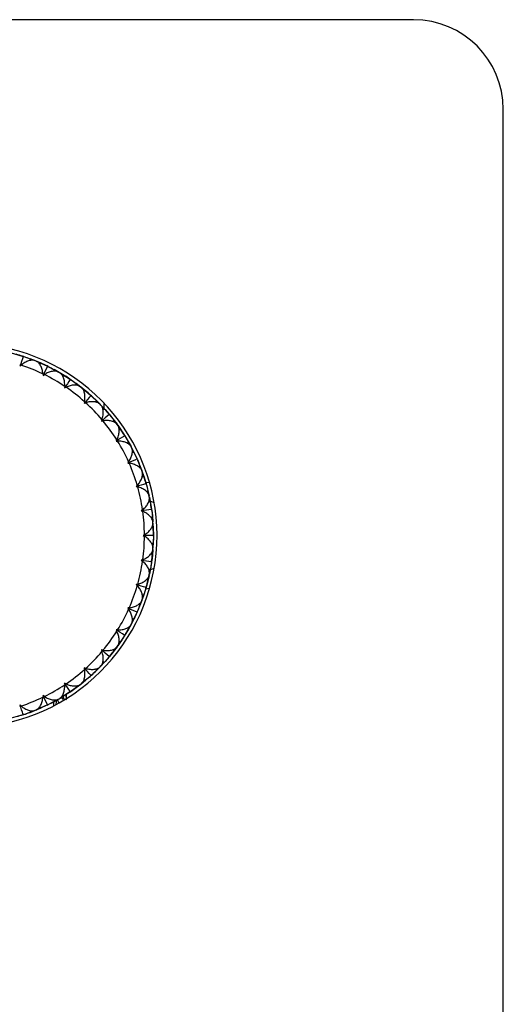
# Model space of a CAD drawing. Units: inches. Extents: x -2.4 to 2.4, y -5.4 to 5.4.
# Drawn here: x 0.2 to 2.4, y 1.1 to 5.4 of the extents above; entities that cross this region are included whole.
import ezdxf

# ---------------------------------------------------------------- set-up
doc = ezdxf.new("R2010")
doc.units = ezdxf.units.IN
doc.header["$MEASUREMENT"] = 0

msp = doc.modelspace()

# ---------------------------------------------------------------- linework, layer by layer
at = {"color": 7, "linetype": 'Continuous', "lineweight": 25}
for p, q in [((1.9685, 5.4134), (-1.9685, 5.4134)), ((2.3622, -5.0197), (2.3622, 5.0197)), ((0.2027, 3.9511), (0.2505, 3.9375)), ((0.2582, 3.935), (0.2528, 3.9368)), ((0.2582, 3.935), (0.3071, 3.9172)), ((0.24, 3.8995), (0.2414, 3.8927)), ((0.2414, 3.8927), (0.2467, 3.8974)), ((0.2866, 3.9176), (0.2854, 3.9255)), ((0.3097, 3.9162), (0.2855, 3.9254)), ((0.3123, 3.9151), (0.3071, 3.9172)), ((0.3336, 3.906), (0.3097, 3.9162)), ((0.3273, 3.9011), (0.3337, 3.9061)), ((0.365, 3.8914), (0.3599, 3.894)), ((0.3665, 3.8907), (0.4109, 3.867)), ((0.342, 3.8589), (0.3425, 3.8518)), ((0.3425, 3.8518), (0.3483, 3.8558)), ((0.3907, 3.8702), (0.3907, 3.8783)), ((0.4134, 3.8656), (0.3907, 3.8782)), ((0.4158, 3.8642), (0.4109, 3.867)), ((0.4356, 3.8522), (0.4134, 3.8656)), ((0.4158, 3.8642), (0.4586, 3.8375)), ((0.4287, 3.8482), (0.4357, 3.8523)), ((0.4374, 3.8043), (0.4369, 3.7973)), ((0.4647, 3.8334), (0.4599, 3.8366)), ((0.4656, 3.8328), (0.4823, 3.8211)), ((0.4862, 3.8183), (0.5068, 3.8028)), ((0.4871, 3.8088), (0.4883, 3.8168)), ((0.509, 3.8011), (0.4882, 3.8167)), ((0.5112, 3.7994), (0.5068, 3.8028)), ((0.4369, 3.7973), (0.4432, 3.8004)), ((0.5292, 3.7847), (0.509, 3.8011)), ((0.5112, 3.7994), (0.5493, 3.7675)), ((0.5217, 3.7817), (0.5293, 3.7848)), ((0.5553, 3.7621), (0.5511, 3.7659)), ((0.5571, 3.7605), (0.5928, 3.726)), ((0.5243, 3.7371), (0.5228, 3.7302)), ((0.5228, 3.7302), (0.5295, 3.7324)), ((0.5741, 3.7346), (0.5764, 3.7424)), ((0.5947, 3.7239), (0.5763, 3.7423)), ((0.5967, 3.7219), (0.5928, 3.726)), ((0.6124, 3.7049), (0.5947, 3.7239)), ((0.6102, 3.7074), (0.6102, 3.7305)), ((0.6046, 3.703), (0.6125, 3.7049)), ((0.6352, 3.6788), (0.6315, 3.6832)), ((0.6362, 3.6776), (0.6672, 3.6378)), ((0.6009, 3.6584), (0.5985, 3.6518)), ((0.5985, 3.6518), (0.6054, 3.653)), ((0.65, 3.649), (0.6533, 3.6564)), ((0.6689, 3.6356), (0.6532, 3.6563)), ((0.6705, 3.6333), (0.6672, 3.6378)), ((0.6837, 3.6143), (0.6689, 3.6356)), ((0.6705, 3.6333), (0.6988, 3.5915)), ((0.6758, 3.6134), (0.6838, 3.6143)), ((0.7027, 3.5853), (0.6996, 3.5902)), ((0.6659, 3.5698), (0.6626, 3.5636)), ((0.6626, 3.5636), (0.6696, 3.5639)), ((0.7131, 3.5537), (0.7174, 3.5605)), ((0.73, 3.5378), (0.7174, 3.5604)), ((0.7313, 3.5353), (0.7287, 3.5402)), ((0.7417, 3.5146), (0.73, 3.5378)), ((0.7313, 3.5353), (0.7531, 3.4907)), ((0.7338, 3.5149), (0.7418, 3.5146)), ((0.7179, 3.4731), (0.7138, 3.4674)), ((0.7138, 3.4674), (0.7207, 3.4667)), ((0.7565, 3.4833), (0.7541, 3.4885)), ((0.7574, 3.4811), (0.7759, 3.435)), ((0.7624, 3.4505), (0.7676, 3.4567)), ((0.7769, 3.4324), (0.7676, 3.4566)), ((0.7779, 3.4297), (0.7759, 3.435)), ((0.7853, 3.4078), (0.7769, 3.4324)), ((0.7774, 3.4092), (0.7854, 3.4078)), ((0.7927, 3.3845), (0.8098, 3.382)), ((0.7955, 3.3747), (0.7939, 3.3803)), ((0.7951, 3.3761), (0.8081, 3.3243)), ((0.7559, 3.37), (0.751, 3.365)), ((0.751, 3.365), (0.7579, 3.3633)), ((0.7969, 3.3415), (0.8029, 3.3469)), ((0.8087, 3.3215), (0.8028, 3.3468)), ((0.806, 3.2985), (0.8137, 3.296)), ((0.8093, 3.3187), (0.8081, 3.3243)), ((0.8136, 3.296), (0.8087, 3.3215)), ((0.8093, 3.3187), (0.8185, 3.2661)), ((0.7792, 3.2627), (0.7737, 3.2583)), ((0.7737, 3.2583), (0.7802, 3.2557)), ((0.8191, 3.2618), (0.8183, 3.2675)), ((0.8158, 3.2287), (0.8225, 3.2332)), ((0.8248, 3.2073), (0.8225, 3.2331)), ((0.8249, 3.2045), (0.8246, 3.2101)), ((0.8261, 3.1813), (0.8248, 3.2073)), ((0.8249, 3.2045), (0.8268, 3.1549)), ((0.8189, 3.1849), (0.8262, 3.1813)), ((0.7874, 3.1531), (0.7813, 3.1496)), ((0.7813, 3.1496), (0.7874, 3.1461)), ((0.8189, 3.1144), (0.8262, 3.1179)), ((0.8248, 3.0919), (0.8261, 3.1179)), ((0.8268, 3.1482), (0.8249, 3.0947)), ((0.8268, 3.1467), (0.8268, 3.1525)), ((0.8158, 3.0705), (0.8225, 3.066)), ((0.8225, 3.0661), (0.8248, 3.0919)), ((0.8246, 3.0891), (0.8249, 3.0947)), ((0.7802, 3.0435), (0.7737, 3.0409)), ((0.7737, 3.0409), (0.7792, 3.0365)), ((0.8181, 3.0301), (0.8093, 2.9805)), ((0.8183, 3.0317), (0.8191, 3.0374)), ((0.806, 3.0007), (0.8137, 3.0032)), ((0.8087, 2.9777), (0.8136, 3.0032)), ((0.8081, 2.975), (0.796, 2.926)), ((0.7969, 2.9578), (0.8029, 2.9524)), ((0.8028, 2.9524), (0.8087, 2.9777)), ((0.8081, 2.975), (0.8093, 2.9805)), ((0.7579, 2.9359), (0.751, 2.9342)), ((0.751, 2.9342), (0.7559, 2.9292)), ((0.8098, 2.9172), (0.7927, 2.9147)), ((0.7939, 2.919), (0.7955, 2.9245)), ((0.7759, 2.8642), (0.7574, 2.8181)), ((0.7676, 2.8426), (0.7769, 2.8668)), ((0.7759, 2.8642), (0.7779, 2.8695)), ((0.7769, 2.8668), (0.7853, 2.8914)), ((0.7775, 2.89), (0.7854, 2.8914)), ((0.7207, 2.8326), (0.7138, 2.8318)), ((0.7138, 2.8318), (0.7179, 2.8261)), ((0.7541, 2.8107), (0.7565, 2.816)), ((0.7624, 2.8487), (0.7676, 2.8425)), ((0.73, 2.7615), (0.7417, 2.7846)), ((0.7531, 2.8085), (0.7313, 2.764)), ((0.7338, 2.7843), (0.7418, 2.7846)), ((0.6696, 2.7353), (0.6626, 2.7356)), ((0.6626, 2.7356), (0.6659, 2.7294)), ((0.7131, 2.7456), (0.7174, 2.7387)), ((0.7174, 2.7388), (0.73, 2.7615)), ((0.7287, 2.759), (0.7313, 2.764)), ((0.6689, 2.6636), (0.6837, 2.6849)), ((0.6987, 2.7077), (0.6705, 2.6659)), ((0.6758, 2.6858), (0.6838, 2.6849)), ((0.6996, 2.7091), (0.7027, 2.7139)), ((0.6054, 2.6462), (0.5985, 2.6474)), ((0.5985, 2.6474), (0.6009, 2.6408)), ((0.6672, 2.6614), (0.6343, 2.6193)), ((0.65, 2.6502), (0.6533, 2.6428)), ((0.6532, 2.6429), (0.6689, 2.6636)), ((0.6672, 2.6614), (0.6705, 2.6659)), ((0.5947, 2.5753), (0.6124, 2.5943)), ((0.6047, 2.5962), (0.6125, 2.5943)), ((0.6315, 2.616), (0.6352, 2.6204)), ((0.5295, 2.5668), (0.5228, 2.569)), ((0.5228, 2.569), (0.5243, 2.5621)), ((0.5928, 2.5733), (0.5571, 2.5387)), ((0.5741, 2.5646), (0.5764, 2.5569)), ((0.5763, 2.557), (0.5947, 2.5753)), ((0.5928, 2.5733), (0.5967, 2.5773)), ((0.509, 2.4981), (0.5292, 2.5145)), ((0.5493, 2.5317), (0.5112, 2.4998)), ((0.5218, 2.5175), (0.5293, 2.5144)), ((0.5511, 2.5333), (0.5553, 2.5371)), ((0.4432, 2.4988), (0.4369, 2.5019)), ((0.4369, 2.5019), (0.4374, 2.4949)), ((0.4599, 2.4626), (0.4647, 2.4658)), ((0.4871, 2.4904), (0.4883, 2.4824)), ((0.4882, 2.4825), (0.509, 2.4981)), ((0.5068, 2.4964), (0.5112, 2.4998)), ((0.3425, 2.4474), (0.342, 2.4404)), ((0.3483, 2.4434), (0.3425, 2.4474)), ((0.4071, 2.43), (0.3664, 2.4085)), ((0.3907, 2.4211), (0.4134, 2.4336)), ((0.3907, 2.4291), (0.3907, 2.421)), ((0.4109, 2.4322), (0.4158, 2.435)), ((0.4134, 2.4336), (0.4356, 2.447)), ((0.4586, 2.4617), (0.4158, 2.435)), ((0.4301, 2.4297), (0.4214, 2.4384)), ((0.4287, 2.451), (0.4357, 2.447)), ((0.4452, 2.4343), (0.4452, 2.4529)), ((0.2414, 2.4065), (0.24, 2.3997)), ((0.2467, 2.4018), (0.2414, 2.4065)), ((0.3071, 2.382), (0.2605, 2.3649)), ((0.2866, 2.3817), (0.2854, 2.3737)), ((0.2855, 2.3738), (0.3097, 2.383)), ((0.3071, 2.382), (0.3123, 2.3841)), ((0.3097, 2.383), (0.3336, 2.3932)), ((0.3273, 2.3981), (0.3337, 2.3932)), ((0.3599, 2.4053), (0.365, 2.4078)), ((0.2541, 2.3629), (0.2027, 2.3481)), ((0.2528, 2.3624), (0.2582, 2.3642))]:
    msp.add_line(p, q, dxfattribs=at)
at = {"color": 8, "linetype": 'Continuous', "lineweight": 25}
for p, q in [((0.8138, 3.3002), (0.83, 3.2942)), ((0.83, 3.005), (0.8132, 2.9988)), ((0.3894, 2.4025), (0.3894, 2.4203)), ((0.401, 2.4267), (0.3983, 2.4091)), ((0.4055, 2.4293), (0.4105, 2.417))]:
    msp.add_line(p, q, dxfattribs=at)
at = {"color": 7, "linetype": 'Continuous', "lineweight": 25, "flags": 128}
for points in [[(0.3123, 3.9151), (0.3363, 3.9049), (0.3589, 3.8944)], [(0.5967, 3.7219), (0.6144, 3.7028), (0.6308, 3.6841)], [(0.7019, 3.5865), (0.716, 3.563), (0.7287, 3.5402)], [(0.7779, 3.4297), (0.7863, 3.4051), (0.7936, 3.3813)], [(0.8193, 3.2608), (0.8222, 3.236), (0.8246, 3.2101)], [(0.8246, 3.0891), (0.8222, 3.0632), (0.8193, 3.0385)], [(0.7937, 2.918), (0.7863, 2.8941), (0.7779, 2.8695)], [(0.7287, 2.759), (0.716, 2.7362), (0.7032, 2.7148)], [(0.6308, 2.6152), (0.6144, 2.5964), (0.5967, 2.5773)], [(0.5068, 2.4964), (0.486, 2.4807), (0.4656, 2.4664)], [(0.3589, 2.4048), (0.3363, 2.3943), (0.3123, 2.3841)]]:
    msp.add_lwpolyline(points, dxfattribs=at)
at = {"color": 7, "linetype": 'Continuous', "lineweight": 25}
for centre, radius, start, end in [((1.9685, 5.0197), 0.3937, 0, 90), ((0, 3.1496), 0.8425, 100.7729, 79.2271), ((0, 3.1496), 0.7874, 64.2555, 71.7445), ((0, 3.1496), 0.7874, 56.2555, 63.7445), ((0, 3.1496), 0.7874, 48.2555, 55.7445), ((0, 3.1496), 0.7874, 40.2555, 47.7445), ((0, 3.1496), 0.7874, 32.2555, 39.7445), ((0, 3.1496), 0.7874, 24.2555, 31.7445), ((0, 3.1496), 0.7874, 16.2555, 23.7445), ((0, 3.1496), 0.7874, 8.2555, 15.7445), ((0, 3.1496), 0.7874, 0.2555, 7.7445), ((0, 3.1496), 0.7874, 352.2555, 359.7445), ((0, 3.1496), 0.7874, 344.2555, 351.7445), ((0, 3.1496), 0.7874, 336.2555, 343.7445), ((0, 3.1496), 0.7874, 328.2555, 335.7445), ((0, 3.1496), 0.7874, 320.2555, 327.7445), ((0, 3.1496), 0.7874, 312.2555, 319.7445), ((0, 3.1496), 0.7874, 304.2555, 311.7445), ((0, 3.1496), 0.7874, 296.2555, 303.7445), ((0, 3.1496), 0.7874, 288.2555, 295.7445)]:
    msp.add_arc(centre, radius, start, end, dxfattribs=at)
for points in [[(0.2528, 3.9368), (0.2436, 3.9397), (0.2344, 3.9425), (0.2252, 3.9451)], [(0.2554, 3.9357), (0.2506, 3.921), (0.246, 3.9067), (0.2414, 3.8927)], [(0.2528, 3.9368), (0.2537, 3.9365), (0.2546, 3.9361), (0.2554, 3.9357)], [(0.2554, 3.9357), (0.2563, 3.9356), (0.2573, 3.9353), (0.2582, 3.935)], [(0.2582, 3.935), (0.2673, 3.932), (0.2764, 3.9289), (0.2854, 3.9255)], [(0.3599, 3.894), (0.3512, 3.8981), (0.3425, 3.9022), (0.3337, 3.9061)], [(0.3623, 3.8925), (0.3556, 3.8786), (0.349, 3.8651), (0.3425, 3.8518)], [(0.3599, 3.894), (0.3607, 3.8935), (0.3616, 3.893), (0.3623, 3.8925)], [(0.3623, 3.8925), (0.3632, 3.8922), (0.3641, 3.8919), (0.365, 3.8914)], [(0.365, 3.8914), (0.3736, 3.8872), (0.3822, 3.8828), (0.3907, 3.8783)], [(0.4599, 3.8366), (0.452, 3.842), (0.4439, 3.8472), (0.4357, 3.8523)], [(0.4622, 3.8349), (0.4536, 3.8221), (0.4451, 3.8095), (0.4369, 3.7973)], [(0.4599, 3.8366), (0.4608, 3.8361), (0.4615, 3.8355), (0.4622, 3.8349)], [(0.4622, 3.8349), (0.4631, 3.8345), (0.4639, 3.834), (0.4647, 3.8334)], [(0.4647, 3.8334), (0.4726, 3.828), (0.4805, 3.8225), (0.4883, 3.8168)], [(0.5531, 3.7639), (0.5427, 3.7524), (0.5326, 3.7412), (0.5228, 3.7302)], [(0.5511, 3.7659), (0.5439, 3.7723), (0.5366, 3.7786), (0.5293, 3.7848)], [(0.5511, 3.7659), (0.5518, 3.7653), (0.5525, 3.7646), (0.5531, 3.7639)], [(0.5531, 3.7639), (0.5539, 3.7633), (0.5546, 3.7628), (0.5553, 3.7621)], [(0.5553, 3.7621), (0.5625, 3.7556), (0.5695, 3.7491), (0.5764, 3.7424)], [(0.6332, 3.6809), (0.6214, 3.671), (0.6098, 3.6613), (0.5985, 3.6518)], [(0.6315, 3.6832), (0.6253, 3.6906), (0.619, 3.6978), (0.6125, 3.7049)], [(0.6315, 3.6832), (0.6321, 3.6825), (0.6327, 3.6817), (0.6332, 3.6809)], [(0.6332, 3.6809), (0.6339, 3.6803), (0.6346, 3.6796), (0.6352, 3.6788)], [(0.6352, 3.6788), (0.6413, 3.6715), (0.6474, 3.664), (0.6533, 3.6564)], [(0.701, 3.5876), (0.6879, 3.5794), (0.6751, 3.5714), (0.6626, 3.5636)], [(0.6996, 3.5902), (0.6945, 3.5983), (0.6892, 3.6063), (0.6838, 3.6143)], [(0.6996, 3.5902), (0.7001, 3.5893), (0.7006, 3.5885), (0.701, 3.5876)], [(0.701, 3.5876), (0.7016, 3.5869), (0.7021, 3.5861), (0.7027, 3.5853)], [(0.7027, 3.5853), (0.7077, 3.5771), (0.7126, 3.5689), (0.7174, 3.5605)], [(0.7541, 3.4885), (0.7502, 3.4973), (0.7461, 3.506), (0.7418, 3.5146)], [(0.7551, 3.4858), (0.741, 3.4795), (0.7272, 3.4734), (0.7138, 3.4674)], [(0.7541, 3.4885), (0.7545, 3.4876), (0.7549, 3.4867), (0.7551, 3.4858)], [(0.7551, 3.4858), (0.7556, 3.485), (0.7561, 3.4842), (0.7565, 3.4833)], [(0.7565, 3.4833), (0.7603, 3.4745), (0.7641, 3.4656), (0.7676, 3.4567)], [(0.7945, 3.3774), (0.7797, 3.3732), (0.7652, 3.369), (0.751, 3.365)], [(0.7939, 3.3803), (0.7913, 3.3895), (0.7884, 3.3987), (0.7854, 3.4078)], [(0.7939, 3.3803), (0.7942, 3.3793), (0.7944, 3.3784), (0.7945, 3.3774)], [(0.7945, 3.3774), (0.7949, 3.3766), (0.7953, 3.3757), (0.7955, 3.3747)], [(0.7955, 3.3747), (0.7981, 3.3655), (0.8006, 3.3562), (0.8029, 3.3469)], [(0.8183, 3.2675), (0.817, 3.277), (0.8154, 3.2865), (0.8137, 3.296)], [(0.8185, 3.2646), (0.8032, 3.2625), (0.7883, 3.2604), (0.7737, 3.2583)], [(0.8183, 3.2675), (0.8185, 3.2665), (0.8185, 3.2656), (0.8185, 3.2646)], [(0.8185, 3.2646), (0.8188, 3.2637), (0.819, 3.2628), (0.8191, 3.2618)], [(0.8191, 3.2618), (0.8204, 3.2523), (0.8216, 3.2428), (0.8225, 3.2332)], [(0.8268, 3.1525), (0.8267, 3.1621), (0.8265, 3.1717), (0.8262, 3.1813)], [(0.8266, 3.1496), (0.8111, 3.1496), (0.796, 3.1496), (0.7813, 3.1496)], [(0.8268, 3.1467), (0.8267, 3.1371), (0.8265, 3.1275), (0.8262, 3.1179)], [(0.8268, 3.1525), (0.8268, 3.1515), (0.8267, 3.1505), (0.8266, 3.1496)], [(0.8266, 3.1496), (0.8267, 3.1487), (0.8268, 3.1477), (0.8268, 3.1467)], [(0.8185, 3.0346), (0.8032, 3.0367), (0.7883, 3.0388), (0.7737, 3.0409)], [(0.8183, 3.0317), (0.817, 3.0222), (0.8154, 3.0127), (0.8137, 3.0032)], [(0.8185, 3.0346), (0.8185, 3.0336), (0.8185, 3.0327), (0.8183, 3.0317)], [(0.8191, 3.0374), (0.819, 3.0364), (0.8188, 3.0355), (0.8185, 3.0346)], [(0.8191, 3.0374), (0.8204, 3.0469), (0.8216, 3.0565), (0.8225, 3.066)], [(0.7955, 2.9245), (0.7981, 2.9337), (0.8006, 2.943), (0.8029, 2.9524)], [(0.7945, 2.9218), (0.7797, 2.926), (0.7652, 2.9302), (0.751, 2.9342)], [(0.7939, 2.919), (0.7913, 2.9097), (0.7884, 2.9005), (0.7854, 2.8914)], [(0.7945, 2.9218), (0.7944, 2.9208), (0.7942, 2.9199), (0.7939, 2.919)], [(0.7955, 2.9245), (0.7953, 2.9235), (0.7949, 2.9226), (0.7945, 2.9218)], [(0.7551, 2.8134), (0.741, 2.8197), (0.7272, 2.8258), (0.7138, 2.8318)], [(0.7541, 2.8107), (0.7502, 2.8019), (0.7461, 2.7932), (0.7418, 2.7846)], [(0.7551, 2.8134), (0.7549, 2.8125), (0.7545, 2.8116), (0.7541, 2.8107)], [(0.7565, 2.816), (0.7561, 2.815), (0.7556, 2.8142), (0.7551, 2.8134)], [(0.7565, 2.816), (0.7603, 2.8247), (0.7641, 2.8336), (0.7676, 2.8425)], [(0.701, 2.7116), (0.6879, 2.7198), (0.6751, 2.7278), (0.6626, 2.7356)], [(0.7027, 2.7139), (0.7077, 2.7221), (0.7126, 2.7303), (0.7174, 2.7387)], [(0.6996, 2.7091), (0.6945, 2.7009), (0.6892, 2.6929), (0.6838, 2.6849)], [(0.701, 2.7116), (0.7006, 2.7107), (0.7001, 2.7099), (0.6996, 2.7091)], [(0.7027, 2.7139), (0.7021, 2.7131), (0.7016, 2.7123), (0.701, 2.7116)], [(0.6332, 2.6183), (0.6214, 2.6282), (0.6098, 2.6379), (0.5985, 2.6474)], [(0.6352, 2.6204), (0.6413, 2.6278), (0.6474, 2.6352), (0.6533, 2.6428)], [(0.6315, 2.616), (0.6253, 2.6086), (0.619, 2.6014), (0.6125, 2.5943)], [(0.6332, 2.6183), (0.6327, 2.6175), (0.6321, 2.6167), (0.6315, 2.616)], [(0.6352, 2.6204), (0.6346, 2.6196), (0.6339, 2.6189), (0.6332, 2.6183)], [(0.5531, 2.5354), (0.5427, 2.5468), (0.5326, 2.558), (0.5228, 2.569)], [(0.5553, 2.5371), (0.5625, 2.5436), (0.5695, 2.5502), (0.5764, 2.5569)], [(0.5511, 2.5333), (0.5439, 2.5269), (0.5366, 2.5206), (0.5293, 2.5144)], [(0.5531, 2.5354), (0.5525, 2.5346), (0.5518, 2.5339), (0.5511, 2.5333)], [(0.5553, 2.5371), (0.5546, 2.5365), (0.5539, 2.5359), (0.5531, 2.5354)], [(0.4622, 2.4644), (0.4536, 2.4772), (0.4451, 2.4897), (0.4369, 2.5019)], [(0.4622, 2.4644), (0.4615, 2.4637), (0.4608, 2.4631), (0.4599, 2.4626)], [(0.4647, 2.4658), (0.4639, 2.4652), (0.4631, 2.4648), (0.4622, 2.4644)], [(0.4647, 2.4658), (0.4726, 2.4712), (0.4805, 2.4767), (0.4883, 2.4824)], [(0.3623, 2.4067), (0.3556, 2.4206), (0.349, 2.4341), (0.3425, 2.4474)], [(0.365, 2.4078), (0.3736, 2.412), (0.3822, 2.4164), (0.3907, 2.421)], [(0.4599, 2.4626), (0.452, 2.4572), (0.4439, 2.452), (0.4357, 2.447)], [(0.2554, 2.3635), (0.2506, 2.3782), (0.246, 2.3925), (0.2414, 2.4065)], [(0.3599, 2.4053), (0.3512, 2.4011), (0.3425, 2.397), (0.3337, 2.3932)], [(0.3623, 2.4067), (0.3616, 2.4062), (0.3607, 2.4057), (0.3599, 2.4053)], [(0.365, 2.4078), (0.3641, 2.4073), (0.3632, 2.407), (0.3623, 2.4067)], [(0.2528, 2.3624), (0.2436, 2.3595), (0.2344, 2.3567), (0.2252, 2.3541)], [(0.2554, 2.3635), (0.2546, 2.3631), (0.2537, 2.3627), (0.2528, 2.3624)], [(0.2582, 2.3642), (0.2573, 2.3639), (0.2563, 2.3637), (0.2554, 2.3635)], [(0.2582, 2.3642), (0.2673, 2.3672), (0.2764, 2.3704), (0.2854, 2.3737)]]:
    msp.add_open_spline(points, degree=3, dxfattribs=at)
for points in [[(0.3071, 3.9172), (0.3034, 3.9187), (0.2991, 3.9193), (0.2894, 3.9188), (0.2843, 3.9178), (0.2735, 3.9144), (0.268, 3.912), (0.2571, 3.9057), (0.2517, 3.9019), (0.2467, 3.8974)], [(0.342, 3.8589), (0.3415, 3.8656), (0.3403, 3.872), (0.3368, 3.8842), (0.3345, 3.8897), (0.3292, 3.8997), (0.3262, 3.904), (0.3196, 3.9109), (0.316, 3.9136), (0.3123, 3.9151)], [(0.4109, 3.867), (0.4075, 3.869), (0.4033, 3.8701), (0.3937, 3.8711), (0.3884, 3.8708), (0.3773, 3.8689), (0.3715, 3.8673), (0.3598, 3.8626), (0.3539, 3.8595), (0.3483, 3.8558)], [(0.4374, 3.8043), (0.4379, 3.8111), (0.4376, 3.8176), (0.4358, 3.8302), (0.4343, 3.836), (0.4304, 3.8466), (0.428, 3.8512), (0.4224, 3.8591), (0.4193, 3.8622), (0.4158, 3.8642)], [(0.5068, 3.8028), (0.5036, 3.8053), (0.4996, 3.807), (0.4902, 3.8093), (0.485, 3.8097), (0.4737, 3.8094), (0.4678, 3.8086), (0.4555, 3.8056), (0.4493, 3.8034), (0.4432, 3.8004)], [(0.5243, 3.7371), (0.5257, 3.7437), (0.5263, 3.7502), (0.5262, 3.7629), (0.5256, 3.7688), (0.5232, 3.7799), (0.5215, 3.7848), (0.517, 3.7934), (0.5144, 3.7969), (0.5112, 3.7994)], [(0.5928, 3.726), (0.59, 3.7288), (0.5863, 3.7311), (0.5773, 3.7346), (0.5722, 3.7358), (0.5609, 3.737), (0.555, 3.7371), (0.5424, 3.7358), (0.5359, 3.7345), (0.5295, 3.7324)], [(0.6009, 3.6584), (0.6032, 3.6648), (0.6047, 3.6711), (0.6065, 3.6837), (0.6066, 3.6897), (0.6058, 3.7009), (0.6048, 3.7061), (0.6016, 3.7151), (0.5994, 3.719), (0.5967, 3.7219)], [(0.6672, 3.6378), (0.6649, 3.6411), (0.6615, 3.6438), (0.6531, 3.6486), (0.6482, 3.6505), (0.6372, 3.6533), (0.6313, 3.6541), (0.6187, 3.6546), (0.6121, 3.6542), (0.6054, 3.653)], [(0.6659, 3.5698), (0.6691, 3.5758), (0.6714, 3.5818), (0.6749, 3.5941), (0.6759, 3.6), (0.6766, 3.6112), (0.6764, 3.6165), (0.6745, 3.6259), (0.6729, 3.6301), (0.6705, 3.6333)], [(0.7287, 3.5402), (0.7268, 3.5437), (0.7238, 3.5469), (0.7161, 3.5528), (0.7116, 3.5554), (0.7011, 3.5597), (0.6954, 3.5613), (0.683, 3.5636), (0.6763, 3.5641), (0.6696, 3.5639)], [(0.7179, 3.4731), (0.7219, 3.4785), (0.725, 3.4842), (0.7302, 3.4958), (0.732, 3.5015), (0.7343, 3.5126), (0.7348, 3.5178), (0.7342, 3.5274), (0.7332, 3.5317), (0.7313, 3.5353)], [(0.7759, 3.435), (0.7746, 3.4388), (0.7721, 3.4423), (0.7653, 3.4492), (0.7611, 3.4524), (0.7514, 3.4581), (0.7459, 3.4605), (0.7339, 3.4645), (0.7274, 3.466), (0.7207, 3.4667)], [(0.7559, 3.37), (0.7606, 3.3749), (0.7645, 3.38), (0.7713, 3.3909), (0.7739, 3.3962), (0.7777, 3.4069), (0.7788, 3.412), (0.7796, 3.4216), (0.7792, 3.426), (0.7779, 3.4297)], [(0.8081, 3.3243), (0.8073, 3.3281), (0.8053, 3.332), (0.7996, 3.3398), (0.7959, 3.3435), (0.787, 3.3505), (0.7819, 3.3537), (0.7706, 3.3593), (0.7644, 3.3616), (0.7579, 3.3633)], [(0.7792, 3.2627), (0.7846, 3.2668), (0.7892, 3.2714), (0.7973, 3.2812), (0.8007, 3.2861), (0.8059, 3.2961), (0.8078, 3.301), (0.8099, 3.3104), (0.8101, 3.3149), (0.8093, 3.3187)], [(0.8246, 3.2101), (0.8243, 3.2141), (0.8229, 3.2182), (0.8182, 3.2267), (0.8151, 3.2309), (0.8073, 3.2391), (0.8027, 3.2429), (0.7923, 3.25), (0.7865, 3.2532), (0.7802, 3.2557)], [(0.7874, 3.1531), (0.7932, 3.1565), (0.7984, 3.1604), (0.8079, 3.1689), (0.8119, 3.1734), (0.8185, 3.1825), (0.821, 3.1871), (0.8244, 3.1961), (0.8252, 3.2005), (0.8249, 3.2045)], [(0.8249, 3.0947), (0.8252, 3.0987), (0.8244, 3.103), (0.821, 3.1121), (0.8185, 3.1166), (0.8119, 3.1258), (0.8079, 3.1303), (0.7986, 3.1388), (0.7932, 3.1427), (0.7874, 3.1461)], [(0.7802, 3.0435), (0.7865, 3.046), (0.7922, 3.0491), (0.8027, 3.0563), (0.8073, 3.0601), (0.8151, 3.0683), (0.8182, 3.0725), (0.8228, 3.0809), (0.8243, 3.0852), (0.8246, 3.0891)], [(0.8093, 2.9805), (0.8101, 2.9844), (0.8099, 2.9887), (0.8078, 2.9982), (0.8059, 3.003), (0.8007, 3.0131), (0.7973, 3.018), (0.7893, 3.0277), (0.7846, 3.0324), (0.7792, 3.0365)], [(0.7579, 2.9359), (0.7644, 2.9376), (0.7705, 2.9399), (0.7819, 2.9455), (0.787, 2.9487), (0.7958, 2.9557), (0.7995, 2.9594), (0.8053, 2.9671), (0.8073, 2.9711), (0.8081, 2.975)], [(0.7779, 2.8695), (0.7792, 2.8732), (0.7796, 2.8776), (0.7789, 2.8872), (0.7777, 2.8923), (0.7739, 2.903), (0.7713, 2.9083), (0.7646, 2.9191), (0.7606, 2.9243), (0.7559, 2.9292)], [(0.7207, 2.8326), (0.7275, 2.8333), (0.7338, 2.8347), (0.7459, 2.8386), (0.7513, 2.8411), (0.7611, 2.8468), (0.7653, 2.85), (0.772, 2.8568), (0.7746, 2.8605), (0.7759, 2.8642)], [(0.7313, 2.764), (0.7332, 2.7675), (0.7342, 2.7717), (0.7348, 2.7814), (0.7343, 2.7866), (0.732, 2.7977), (0.7302, 2.8033), (0.7251, 2.8149), (0.7219, 2.8207), (0.7179, 2.8261)], [(0.6705, 2.6659), (0.6729, 2.6691), (0.6744, 2.6732), (0.6764, 2.6827), (0.6766, 2.6879), (0.6759, 2.6992), (0.6749, 2.7051), (0.6715, 2.7172), (0.6691, 2.7234), (0.6659, 2.7294)], [(0.6696, 2.7353), (0.6764, 2.7351), (0.6828, 2.7356), (0.6954, 2.7379), (0.7011, 2.7395), (0.7115, 2.7438), (0.7161, 2.7464), (0.7238, 2.7522), (0.7268, 2.7555), (0.7287, 2.759)], [(0.5967, 2.5773), (0.5994, 2.5802), (0.6016, 2.584), (0.6048, 2.5931), (0.6058, 2.5982), (0.6067, 2.6095), (0.6065, 2.6155), (0.6048, 2.628), (0.6032, 2.6345), (0.6009, 2.6408)], [(0.6054, 2.6462), (0.6121, 2.645), (0.6186, 2.6446), (0.6313, 2.6451), (0.6372, 2.646), (0.6481, 2.6487), (0.653, 2.6506), (0.6614, 2.6553), (0.6649, 2.6582), (0.6672, 2.6614)], [(0.5112, 2.4998), (0.5144, 2.5023), (0.517, 2.5058), (0.5215, 2.5144), (0.5232, 2.5193), (0.5256, 2.5304), (0.5262, 2.5363), (0.5263, 2.5489), (0.5257, 2.5555), (0.5243, 2.5621)], [(0.5295, 2.5668), (0.5359, 2.5647), (0.5423, 2.5634), (0.5549, 2.5621), (0.5609, 2.5622), (0.5721, 2.5634), (0.5772, 2.5646), (0.5862, 2.5681), (0.59, 2.5704), (0.5928, 2.5733)], [(0.4158, 2.435), (0.4193, 2.437), (0.4224, 2.4401), (0.428, 2.448), (0.4304, 2.4526), (0.4343, 2.4632), (0.4357, 2.469), (0.4375, 2.4815), (0.4379, 2.4881), (0.4374, 2.4949)], [(0.4432, 2.4988), (0.4493, 2.4958), (0.4554, 2.4937), (0.4678, 2.4906), (0.4737, 2.4898), (0.485, 2.4895), (0.4902, 2.49), (0.4996, 2.4922), (0.5036, 2.4939), (0.5068, 2.4964)], [(0.3123, 2.3841), (0.316, 2.3856), (0.3195, 2.3882), (0.3262, 2.3952), (0.3292, 2.3995), (0.3345, 2.4095), (0.3368, 2.415), (0.3403, 2.4271), (0.3415, 2.4336), (0.342, 2.4404)], [(0.3483, 2.4434), (0.3539, 2.4397), (0.3597, 2.4367), (0.3715, 2.4319), (0.3772, 2.4303), (0.3884, 2.4284), (0.3936, 2.4282), (0.4032, 2.4291), (0.4075, 2.4302), (0.4109, 2.4322)], [(0.2467, 2.4018), (0.2517, 2.3973), (0.257, 2.3936), (0.268, 2.3872), (0.2735, 2.3848), (0.2842, 2.3814), (0.2894, 2.3804), (0.299, 2.38), (0.3034, 2.3805), (0.3071, 2.382)]]:
    msp.add_open_spline(points, degree=3, knots=[0, 0, 0, 0, 0.25, 0.25, 0.5, 0.5, 0.75, 0.75, 1, 1, 1, 1], dxfattribs=at)
at = {"color": 8, "linetype": 'Continuous', "lineweight": 25}
for points, knots in [([(0.4303, 2.4438), (0.4308, 2.4399), (0.4314, 2.4354), (0.4336, 2.4326), (0.434, 2.4322)], [0, 0, 0, 0, 0.854134, 1, 1, 1, 1]), ([(0.4442, 2.429), (0.4446, 2.431), (0.4459, 2.4389), (0.4439, 2.446), (0.4424, 2.4513)], [0, 0, 0, 0, 0.261097, 1, 1, 1, 1])]:
    msp.add_open_spline(points, degree=3, knots=knots, dxfattribs=at)

doc.saveas('drawing.dxf')
